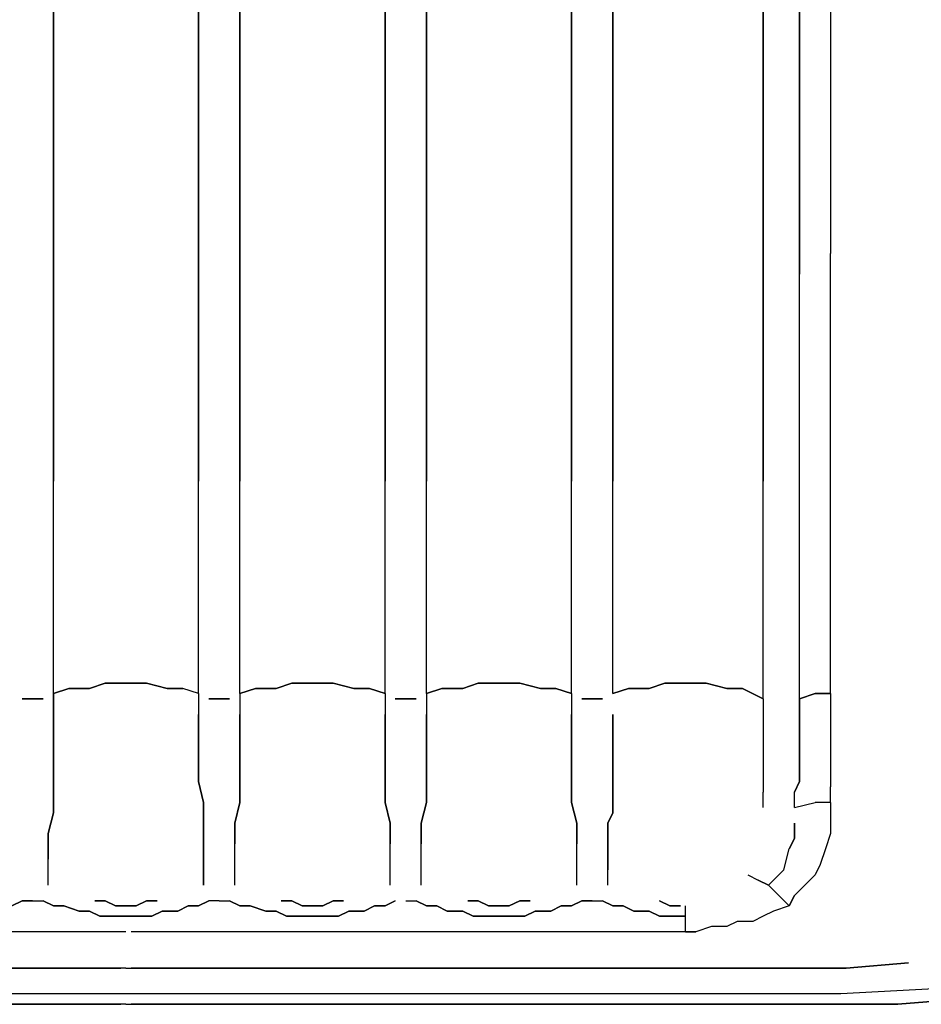
# Model space of a CAD drawing. Units: millimetres. Extents: x 123910 to 142833, y 3688 to 16291.
# Drawn here: x 134685 to 134783, y 10255 to 10362 of the extents above; entities that cross this region are included whole.
import ezdxf

# ---------------------------------------------------------------- set-up
doc = ezdxf.new("R2010")
doc.units = ezdxf.units.MM
doc.layers.add('DEFAULT', color=7, linetype='Continuous')
doc.layers.add('DiKom', color=7, linetype='Continuous')

# ---------------------------------------------------------------- blocks, each defined once
blk = doc.blocks.new('RC-20301')
at = {"layer": 'DiKom', "color": 7, "linetype": 'Continuous'}
for points in [[(153319.94, 10384.76), (153319.94, 10336.81)], [(153319.94, 10384.76), (153319.94, 10336.81)], [(153235.34, 10358.25), (153235.34, 10381.38)], [(153235.34, 10381.38), (153235.34, 10358.25)], [(153251.13, 10381.38), (153251.13, 10358.25)], [(153251.13, 10358.25), (153251.13, 10381.38)], [(153255.64, 10358.25), (153255.64, 10381.38)], [(153255.64, 10381.38), (153255.64, 10358.25)], [(153271.44, 10358.25), (153271.44, 10381.38)], [(153271.44, 10381.38), (153271.44, 10358.25)], [(153275.95, 10358.25), (153275.95, 10381.38)], [(153275.95, 10381.38), (153275.95, 10358.25)], [(153291.74, 10358.25), (153291.74, 10381.38)], [(153291.74, 10381.38), (153291.74, 10358.25)], [(153296.25, 10358.25), (153296.25, 10381.38)], [(153296.25, 10381.38), (153296.25, 10358.25)], [(153312.61, 10358.25), (153312.61, 10381.38)], [(153312.61, 10381.38), (153312.61, 10358.25)], [(153316.56, 10381.38), (153316.56, 10334.56)], [(153316.56, 10334.56), (153316.56, 10381.38)], [(153235.34, 10335.12), (153235.34, 10358.25)], [(153235.34, 10358.25), (153235.34, 10335.12)], [(153251.13, 10358.25), (153251.13, 10335.12)], [(153251.13, 10335.12), (153251.13, 10358.25)], [(153255.64, 10335.12), (153255.64, 10358.25)], [(153255.64, 10358.25), (153255.64, 10335.12)], [(153271.44, 10335.12), (153271.44, 10358.25)], [(153271.44, 10358.25), (153271.44, 10335.12)], [(153275.95, 10335.12), (153275.95, 10358.25)], [(153275.95, 10358.25), (153275.95, 10335.12)], [(153291.74, 10335.12), (153291.74, 10358.25)], [(153291.74, 10358.25), (153291.74, 10335.12)], [(153296.25, 10335.12), (153296.25, 10358.25)], [(153296.25, 10358.25), (153296.25, 10335.12)], [(153312.61, 10335.12), (153312.61, 10358.25)], [(153312.61, 10358.25), (153312.61, 10335.12)], [(153319.94, 10288.87), (153319.94, 10336.81)], [(153319.94, 10288.87), (153319.94, 10336.81)], [(153235.34, 10312), (153235.34, 10335.12)], [(153235.34, 10335.12), (153235.34, 10312)], [(153251.13, 10335.12), (153251.13, 10312)], [(153251.13, 10312), (153251.13, 10335.12)], [(153255.64, 10312), (153255.64, 10335.12)], [(153255.64, 10335.12), (153255.64, 10312)], [(153271.44, 10312), (153271.44, 10335.12)], [(153271.44, 10335.12), (153271.44, 10312)], [(153275.95, 10312), (153275.95, 10335.12)], [(153275.95, 10335.12), (153275.95, 10312)], [(153291.74, 10312), (153291.74, 10335.12)], [(153291.74, 10335.12), (153291.74, 10312)], [(153296.25, 10312), (153296.25, 10335.12)], [(153296.25, 10335.12), (153296.25, 10312)], [(153312.61, 10312), (153312.61, 10335.12)], [(153312.61, 10335.12), (153312.61, 10312)], [(153316.56, 10288.31), (153316.56, 10334.56)], [(153316.56, 10288.31), (153316.56, 10334.56)], [(153235.34, 10288.87), (153235.34, 10312)], [(153235.34, 10288.87), (153235.34, 10312)], [(153251.13, 10288.87), (153251.13, 10312)], [(153251.13, 10288.87), (153251.13, 10312)], [(153255.64, 10288.87), (153255.64, 10312)], [(153255.64, 10288.87), (153255.64, 10312)], [(153271.44, 10288.87), (153271.44, 10312)], [(153271.44, 10288.87), (153271.44, 10312)], [(153275.95, 10288.87), (153275.95, 10312)], [(153275.95, 10288.87), (153275.95, 10312)], [(153291.74, 10288.87), (153291.74, 10312)], [(153291.74, 10288.87), (153291.74, 10312)], [(153296.25, 10288.87), (153296.25, 10312)], [(153296.25, 10288.87), (153296.25, 10312)], [(153312.61, 10288.31), (153312.61, 10312)], [(153312.61, 10288.31), (153312.61, 10312)], [(153240.98, 10290), (153239.28, 10289.43)], [(153239.28, 10289.43), (153240.98, 10290)], [(153243.23, 10290), (153240.98, 10290)], [(153240.98, 10290), (153243.23, 10290)], [(153245.49, 10290), (153243.23, 10290)], [(153243.23, 10290), (153245.49, 10290)], [(153247.74, 10289.43), (153245.49, 10290)], [(153245.49, 10290), (153247.74, 10289.43)], [(153261.28, 10290), (153259.59, 10289.43)], [(153259.59, 10289.43), (153261.28, 10290)], [(153263.54, 10290), (153261.28, 10290)], [(153261.28, 10290), (153263.54, 10290)], [(153265.79, 10290), (153263.54, 10290)], [(153263.54, 10290), (153265.79, 10290)], [(153268.05, 10289.43), (153265.79, 10290)], [(153265.79, 10290), (153268.05, 10289.43)], [(153281.59, 10290), (153279.9, 10289.43)], [(153279.9, 10289.43), (153281.59, 10290)], [(153283.84, 10290), (153281.59, 10290)], [(153281.59, 10290), (153283.84, 10290)], [(153286.1, 10290), (153283.84, 10290)], [(153283.84, 10290), (153286.1, 10290)], [(153288.36, 10289.43), (153286.1, 10290)], [(153286.1, 10290), (153288.36, 10289.43)], [(153301.89, 10290), (153300.2, 10289.43)], [(153300.2, 10289.43), (153301.89, 10290)], [(153304.15, 10290), (153301.89, 10290)], [(153301.89, 10290), (153304.15, 10290)], [(153306.41, 10290), (153304.15, 10290)], [(153304.15, 10290), (153306.41, 10290)], [(153308.66, 10289.43), (153306.41, 10290)], [(153306.41, 10290), (153308.66, 10289.43)], [(153237.03, 10289.43), (153235.34, 10288.87)], [(153235.34, 10288.87), (153237.03, 10289.43)], [(153235.34, 10286.05), (153235.34, 10288.87)], [(153235.34, 10288.87), (153235.34, 10286.05)], [(153239.28, 10289.43), (153237.03, 10289.43)], [(153237.03, 10289.43), (153239.28, 10289.43)], [(153249.44, 10289.43), (153247.74, 10289.43)], [(153247.74, 10289.43), (153249.44, 10289.43)], [(153251.13, 10288.87), (153249.44, 10289.43)], [(153251.13, 10288.87), (153249.44, 10289.43)], [(153251.13, 10288.87), (153251.13, 10286.61)], [(153251.13, 10288.87), (153251.13, 10286.61)], [(153257.33, 10289.43), (153255.64, 10288.87)], [(153255.64, 10288.87), (153257.33, 10289.43)], [(153255.64, 10288.87), (153255.64, 10286.61)], [(153255.64, 10288.87), (153255.64, 10286.61)], [(153259.59, 10289.43), (153257.33, 10289.43)], [(153257.33, 10289.43), (153259.59, 10289.43)], [(153269.74, 10289.43), (153268.05, 10289.43)], [(153268.05, 10289.43), (153269.74, 10289.43)], [(153271.44, 10288.87), (153269.74, 10289.43)], [(153269.74, 10289.43), (153271.44, 10288.87)], [(153271.44, 10288.87), (153271.44, 10286.61)], [(153271.44, 10288.87), (153271.44, 10286.61)], [(153277.64, 10289.43), (153275.95, 10288.87)], [(153275.95, 10288.87), (153277.64, 10289.43)], [(153275.95, 10288.87), (153275.95, 10286.61)], [(153275.95, 10288.87), (153275.95, 10286.61)], [(153279.9, 10289.43), (153277.64, 10289.43)], [(153277.64, 10289.43), (153279.9, 10289.43)], [(153290.05, 10289.43), (153288.36, 10289.43)], [(153288.36, 10289.43), (153290.05, 10289.43)], [(153291.74, 10288.87), (153290.05, 10289.43)], [(153290.05, 10289.43), (153291.74, 10288.87)], [(153291.74, 10288.87), (153291.74, 10286.61)], [(153291.74, 10288.87), (153291.74, 10286.61)], [(153297.95, 10289.43), (153296.25, 10288.87)], [(153296.25, 10288.87), (153297.95, 10289.43)], [(153300.2, 10289.43), (153297.95, 10289.43)], [(153297.95, 10289.43), (153300.2, 10289.43)], [(153310.36, 10289.43), (153308.66, 10289.43)], [(153308.66, 10289.43), (153310.36, 10289.43)], [(153312.61, 10288.31), (153310.36, 10289.43)], [(153310.36, 10289.43), (153312.61, 10288.31)], [(153318.25, 10288.87), (153316.56, 10288.31)], [(153316.56, 10288.31), (153318.25, 10288.87)], [(153319.94, 10288.87), (153318.25, 10288.87)], [(153318.25, 10288.87), (153319.94, 10288.87)], [(153319.94, 10288.87), (153319.94, 10287.18)], [(153319.94, 10288.87), (153319.94, 10287.18)], [(153233.08, 10288.31), (153231.95, 10288.31)], [(153231.95, 10288.31), (153233.08, 10288.31)], [(153234.21, 10288.31), (153233.08, 10288.31)], [(153233.08, 10288.31), (153234.21, 10288.31)], [(153253.39, 10288.31), (153252.26, 10288.31)], [(153252.26, 10288.31), (153253.39, 10288.31)], [(153254.51, 10288.31), (153253.39, 10288.31)], [(153253.39, 10288.31), (153254.51, 10288.31)], [(153273.69, 10288.31), (153272.56, 10288.31)], [(153272.56, 10288.31), (153273.69, 10288.31)], [(153274.82, 10288.31), (153273.69, 10288.31)], [(153273.69, 10288.31), (153274.82, 10288.31)], [(153294, 10288.31), (153292.87, 10288.31)], [(153292.87, 10288.31), (153294, 10288.31)], [(153295.13, 10288.31), (153294, 10288.31)], [(153294, 10288.31), (153295.13, 10288.31)], [(153312.61, 10288.31), (153312.61, 10287.18)], [(153312.61, 10288.31), (153312.61, 10287.18)], [(153312.61, 10288.31), (153312.61, 10283.23)], [(153316.56, 10286.61), (153316.56, 10288.31)], [(153316.56, 10288.31), (153316.56, 10286.61)], [(153312.61, 10287.18), (153312.61, 10285.49)], [(153319.94, 10287.18), (153319.94, 10286.05)], [(153319.94, 10287.18), (153319.94, 10286.05)], [(153235.34, 10283.79), (153235.34, 10286.05)], [(153235.34, 10286.05), (153235.34, 10283.79)], [(153251.13, 10286.61), (153251.13, 10283.79)], [(153251.13, 10283.79), (153251.13, 10286.61)], [(153255.64, 10286.61), (153255.64, 10283.79)], [(153255.64, 10283.79), (153255.64, 10286.61)], [(153271.44, 10283.79), (153271.44, 10286.61)], [(153271.44, 10286.61), (153271.44, 10283.79)], [(153275.95, 10286.61), (153275.95, 10283.79)], [(153275.95, 10283.79), (153275.95, 10286.61)], [(153291.74, 10283.79), (153291.74, 10286.61)], [(153291.74, 10286.61), (153291.74, 10283.79)], [(153296.25, 10286.61), (153296.25, 10285.49)], [(153296.25, 10285.49), (153296.25, 10286.61)], [(153316.56, 10285.49), (153316.56, 10286.61)], [(153316.56, 10286.61), (153316.56, 10285.49)], [(153319.94, 10286.05), (153319.94, 10284.36)], [(153319.94, 10286.05), (153319.94, 10284.36)], [(153296.25, 10285.49), (153296.25, 10283.79)], [(153296.25, 10283.79), (153296.25, 10285.49)], [(153312.61, 10285.49), (153312.61, 10284.36)], [(153316.56, 10283.79), (153316.56, 10285.49)], [(153316.56, 10285.49), (153316.56, 10283.79)], [(153235.34, 10280.97), (153235.34, 10283.79)], [(153235.34, 10283.79), (153235.34, 10280.97)], [(153251.13, 10283.79), (153251.13, 10281.54)], [(153251.13, 10281.54), (153251.13, 10283.79)], [(153255.64, 10283.79), (153255.64, 10281.54)], [(153255.64, 10281.54), (153255.64, 10283.79)], [(153271.44, 10281.54), (153271.44, 10283.79)], [(153271.44, 10283.79), (153271.44, 10281.54)], [(153275.95, 10283.79), (153275.95, 10281.54)], [(153275.95, 10281.54), (153275.95, 10283.79)], [(153291.74, 10281.54), (153291.74, 10283.79)], [(153291.74, 10283.79), (153291.74, 10281.54)], [(153296.25, 10283.79), (153296.25, 10282.67)], [(153296.25, 10282.67), (153296.25, 10283.79)], [(153312.61, 10284.36), (153312.61, 10282.67)], [(153316.56, 10282.67), (153316.56, 10283.79)], [(153316.56, 10283.79), (153316.56, 10282.67)], [(153319.94, 10284.36), (153319.94, 10282.67)], [(153319.94, 10284.36), (153319.94, 10282.67)], [(153296.25, 10282.67), (153296.25, 10281.54)], [(153296.25, 10281.54), (153296.25, 10282.67)], [(153312.61, 10282.67), (153312.61, 10280.97)], [(153316.56, 10280.97), (153316.56, 10282.67)], [(153316.56, 10282.67), (153316.56, 10280.97)], [(153319.94, 10282.67), (153319.94, 10281.54)], [(153319.94, 10282.67), (153319.94, 10281.54)], [(153251.13, 10281.54), (153251.13, 10279.28)], [(153251.13, 10279.28), (153251.13, 10281.54)], [(153255.64, 10281.54), (153255.64, 10279.28)], [(153255.64, 10279.28), (153255.64, 10281.54)], [(153271.44, 10279.28), (153271.44, 10281.54)], [(153271.44, 10281.54), (153271.44, 10279.28)], [(153275.95, 10281.54), (153275.95, 10279.28)], [(153275.95, 10279.28), (153275.95, 10281.54)], [(153291.74, 10279.28), (153291.74, 10281.54)], [(153291.74, 10281.54), (153291.74, 10279.28)], [(153296.25, 10281.54), (153296.25, 10280.41)], [(153296.25, 10280.41), (153296.25, 10281.54)], [(153319.94, 10281.54), (153319.94, 10279.84)], [(153319.94, 10281.54), (153319.94, 10279.84)], [(153235.34, 10278.72), (153235.34, 10280.97)], [(153235.34, 10280.97), (153235.34, 10278.72)], [(153296.25, 10280.41), (153296.25, 10279.28)], [(153296.25, 10279.28), (153296.25, 10280.41)], [(153312.61, 10280.97), (153312.61, 10279.84)], [(153316.56, 10279.28), (153316.56, 10280.97)], [(153316.56, 10280.97), (153316.56, 10279.28)], [(153251.13, 10279.28), (153251.69, 10277.02)], [(153251.69, 10277.02), (153251.13, 10279.28)], [(153255.64, 10279.28), (153255.64, 10277.02)], [(153255.64, 10277.02), (153255.64, 10279.28)], [(153271.44, 10277.02), (153271.44, 10279.28)], [(153271.44, 10279.28), (153271.44, 10277.02)], [(153275.95, 10279.28), (153275.95, 10277.02)], [(153275.95, 10277.02), (153275.95, 10279.28)], [(153291.74, 10277.02), (153291.74, 10279.28)], [(153291.74, 10279.28), (153291.74, 10277.02)], [(153296.25, 10279.28), (153296.25, 10278.15)], [(153296.25, 10278.15), (153296.25, 10279.28)], [(153312.61, 10279.84), (153312.61, 10278.15)], [(153316, 10278.15), (153316.56, 10279.28)], [(153316.56, 10279.28), (153316, 10278.15)], [(153319.94, 10279.84), (153319.94, 10278.72)], [(153319.94, 10279.84), (153319.94, 10278.72)], [(153235.34, 10275.9), (153235.34, 10278.72)], [(153235.34, 10278.72), (153235.34, 10275.9)], [(153296.25, 10278.15), (153296.25, 10277.02)], [(153296.25, 10277.02), (153296.25, 10278.15)], [(153312.61, 10276.46), (153312.61, 10278.15)], [(153316, 10276.46), (153316, 10278.15)], [(153316, 10276.46), (153316, 10278.15)], [(153319.94, 10277.02), (153319.94, 10278.72)], [(153319.94, 10277.02), (153319.94, 10278.72)], [(153251.69, 10277.02), (153251.69, 10274.77)], [(153251.69, 10274.77), (153251.69, 10277.02)], [(153255.64, 10277.02), (153255.08, 10274.77)], [(153255.08, 10274.77), (153255.64, 10277.02)], [(153272, 10274.77), (153271.44, 10277.02)], [(153271.44, 10277.02), (153272, 10274.77)], [(153275.95, 10277.02), (153275.38, 10274.77)], [(153275.38, 10274.77), (153275.95, 10277.02)], [(153292.31, 10274.77), (153291.74, 10277.02)], [(153291.74, 10277.02), (153292.31, 10274.77)], [(153296.25, 10277.02), (153296.25, 10275.9)], [(153296.25, 10275.9), (153296.25, 10277.02)], [(153316, 10276.46), (153318.25, 10277.02)], [(153316, 10276.46), (153318.25, 10277.02)], [(153319.94, 10277.02), (153318.25, 10277.02)], [(153319.94, 10277.02), (153318.25, 10277.02)], [(153319.94, 10277.02), (153319.94, 10275.33)], [(153319.94, 10277.02), (153319.94, 10275.33)], [(153234.77, 10273.64), (153235.34, 10275.9)], [(153235.34, 10275.9), (153234.77, 10273.64)], [(153296.25, 10275.9), (153295.69, 10274.77)], [(153295.69, 10274.77), (153296.25, 10275.9)], [(153319.94, 10275.33), (153319.94, 10273.64)], [(153319.94, 10275.33), (153319.94, 10273.64)], [(153251.69, 10274.77), (153251.69, 10272.51)], [(153251.69, 10272.51), (153251.69, 10274.77)], [(153255.08, 10274.77), (153255.08, 10272.51)], [(153255.08, 10272.51), (153255.08, 10274.77)], [(153272, 10272.51), (153272, 10274.77)], [(153272, 10274.77), (153272, 10272.51)], [(153275.38, 10274.77), (153275.38, 10272.51)], [(153275.38, 10272.51), (153275.38, 10274.77)], [(153292.31, 10272.51), (153292.31, 10274.77)], [(153292.31, 10274.77), (153292.31, 10272.51)], [(153295.69, 10274.77), (153295.69, 10273.64)], [(153295.69, 10273.64), (153295.69, 10274.77)], [(153316, 10274.77), (153316, 10273.08)], [(153316, 10273.08), (153316, 10274.77)], [(153234.77, 10270.82), (153234.77, 10273.64)], [(153234.77, 10273.64), (153234.77, 10270.82)], [(153295.69, 10273.64), (153295.69, 10272.51)], [(153295.69, 10272.51), (153295.69, 10273.64)], [(153316, 10273.08), (153315.43, 10271.95)], [(153315.43, 10271.95), (153316, 10273.08)], [(153319.94, 10273.64), (153319.38, 10271.95)], [(153319.94, 10273.64), (153319.38, 10271.95)], [(153251.69, 10272.51), (153251.69, 10268)], [(153251.69, 10268), (153251.69, 10272.51)], [(153255.08, 10268), (153255.08, 10272.51)], [(153255.08, 10268), (153255.08, 10272.51)], [(153272, 10268), (153272, 10272.51)], [(153272, 10268), (153272, 10272.51)], [(153275.38, 10268), (153275.38, 10272.51)], [(153275.38, 10268), (153275.38, 10272.51)], [(153292.31, 10268), (153292.31, 10272.51)], [(153292.31, 10268), (153292.31, 10272.51)], [(153295.69, 10272.51), (153295.69, 10270.82)], [(153295.69, 10270.82), (153295.69, 10272.51)], [(153314.87, 10269.69), (153315.43, 10271.95)], [(153319.38, 10271.95), (153318.82, 10270.26)], [(153319.38, 10271.95), (153318.82, 10270.26)], [(153234.77, 10268), (153234.77, 10270.82)], [(153234.77, 10268), (153234.77, 10270.82)], [(153295.69, 10270.82), (153295.69, 10269.69)], [(153295.69, 10269.69), (153295.69, 10270.82)], [(153295.69, 10268), (153295.69, 10269.69)], [(153295.69, 10268), (153295.69, 10269.69)], [(153314.87, 10269.69), (153313.74, 10268.56)], [(153313.74, 10268.56), (153314.87, 10269.69)], [(153318.82, 10270.26), (153318.25, 10269.13)], [(153318.82, 10270.26), (153318.25, 10269.13)], [(153310.92, 10269.13), (153312.05, 10268.56)], [(153310.92, 10269.13), (153312.05, 10268.56)], [(153312.05, 10268.56), (153313.18, 10268)], [(153313.18, 10268), (153312.05, 10268.56)], [(153313.18, 10268), (153313.74, 10268.56)], [(153313.18, 10268), (153313.74, 10268.56)], [(153318.25, 10269.13), (153317.12, 10268)], [(153318.25, 10269.13), (153317.12, 10268)], [(153313.18, 10268), (153314.3, 10266.87)], [(153314.3, 10266.87), (153313.18, 10268)], [(153317.12, 10268), (153316, 10266.87)], [(153317.12, 10268), (153316, 10266.87)], [(153230.82, 10265.74), (153231.95, 10266.31)], [(153231.95, 10266.31), (153230.82, 10265.74)], [(153231.95, 10266.31), (153233.08, 10266.31)], [(153233.08, 10266.31), (153231.95, 10266.31)], [(153233.08, 10266.31), (153234.21, 10266.31)], [(153233.08, 10266.31), (153234.21, 10266.31)], [(153234.21, 10266.31), (153235.34, 10265.74)], [(153235.34, 10265.74), (153234.21, 10266.31)], [(153239.85, 10266.31), (153240.98, 10266.31)], [(153240.98, 10266.31), (153239.85, 10266.31)], [(153240.98, 10266.31), (153242.1, 10265.74)], [(153242.1, 10265.74), (153240.98, 10266.31)], [(153244.36, 10265.74), (153245.49, 10266.31)], [(153245.49, 10266.31), (153244.36, 10265.74)], [(153245.49, 10266.31), (153246.62, 10266.31)], [(153246.62, 10266.31), (153245.49, 10266.31)], [(153251.13, 10265.74), (153252.26, 10266.31)], [(153252.26, 10266.31), (153251.13, 10265.74)], [(153253.39, 10266.31), (153252.26, 10266.31)], [(153253.39, 10266.31), (153252.26, 10266.31)], [(153253.39, 10266.31), (153254.51, 10266.31)], [(153253.39, 10266.31), (153254.51, 10266.31)], [(153254.51, 10266.31), (153255.64, 10265.74)], [(153255.64, 10265.74), (153254.51, 10266.31)], [(153260.15, 10266.31), (153261.28, 10266.31)], [(153261.28, 10266.31), (153260.15, 10266.31)], [(153261.28, 10266.31), (153262.41, 10265.74)], [(153262.41, 10265.74), (153261.28, 10266.31)], [(153264.67, 10265.74), (153265.79, 10266.31)], [(153265.79, 10266.31), (153264.67, 10265.74)], [(153265.79, 10266.31), (153266.92, 10266.31)], [(153266.92, 10266.31), (153265.79, 10266.31)], [(153271.44, 10265.74), (153272.56, 10266.31)], [(153272.56, 10266.31), (153271.44, 10265.74)], [(153273.69, 10266.31), (153274.82, 10266.31)], [(153273.69, 10266.31), (153274.82, 10266.31)], [(153274.82, 10266.31), (153275.95, 10265.74)], [(153275.95, 10265.74), (153274.82, 10266.31)], [(153280.46, 10266.31), (153281.59, 10266.31)], [(153281.59, 10266.31), (153280.46, 10266.31)], [(153281.59, 10266.31), (153282.72, 10265.74)], [(153282.72, 10265.74), (153281.59, 10266.31)], [(153284.97, 10265.74), (153286.1, 10266.31)], [(153286.1, 10266.31), (153284.97, 10265.74)], [(153286.1, 10266.31), (153287.23, 10266.31)], [(153287.23, 10266.31), (153286.1, 10266.31)], [(153291.74, 10265.74), (153292.87, 10266.31)], [(153292.87, 10266.31), (153291.74, 10265.74)], [(153292.87, 10266.31), (153294, 10266.31)], [(153294, 10266.31), (153292.87, 10266.31)], [(153294, 10266.31), (153295.13, 10266.31)], [(153294, 10266.31), (153295.13, 10266.31)], [(153295.13, 10266.31), (153296.25, 10265.74)], [(153296.25, 10265.74), (153295.13, 10266.31)], [(153301.33, 10266.31), (153302.46, 10265.74)], [(153302.46, 10265.74), (153301.33, 10266.31)], [(153315.43, 10265.74), (153314.3, 10266.87)], [(153315.43, 10265.74), (153314.3, 10266.87)], [(153316, 10266.87), (153315.43, 10265.74)], [(153315.43, 10265.74), (153316, 10266.87)], [(153235.34, 10265.74), (153236.46, 10265.74)], [(153236.46, 10265.74), (153235.34, 10265.74)], [(153236.46, 10265.74), (153238.16, 10265.18)], [(153238.16, 10265.18), (153236.46, 10265.74)], [(153242.1, 10265.74), (153243.23, 10265.74)], [(153243.23, 10265.74), (153242.1, 10265.74)], [(153243.23, 10265.74), (153244.36, 10265.74)], [(153244.36, 10265.74), (153243.23, 10265.74)], [(153248.87, 10265.18), (153250, 10265.74)], [(153250, 10265.74), (153248.87, 10265.18)], [(153250, 10265.74), (153251.13, 10265.74)], [(153251.13, 10265.74), (153250, 10265.74)], [(153255.64, 10265.74), (153256.77, 10265.74)], [(153256.77, 10265.74), (153255.64, 10265.74)], [(153256.77, 10265.74), (153258.46, 10265.18)], [(153258.46, 10265.18), (153256.77, 10265.74)], [(153262.41, 10265.74), (153263.54, 10265.74)], [(153263.54, 10265.74), (153262.41, 10265.74)], [(153263.54, 10265.74), (153264.67, 10265.74)], [(153264.67, 10265.74), (153263.54, 10265.74)], [(153269.18, 10265.18), (153270.31, 10265.74)], [(153270.31, 10265.74), (153269.18, 10265.18)], [(153270.31, 10265.74), (153271.44, 10265.74)], [(153271.44, 10265.74), (153270.31, 10265.74)], [(153275.95, 10265.74), (153277.08, 10265.74)], [(153277.08, 10265.74), (153275.95, 10265.74)], [(153277.08, 10265.74), (153278.2, 10265.18)], [(153278.2, 10265.18), (153277.08, 10265.74)], [(153282.72, 10265.74), (153283.84, 10265.74)], [(153283.84, 10265.74), (153282.72, 10265.74)], [(153283.84, 10265.74), (153284.97, 10265.74)], [(153284.97, 10265.74), (153283.84, 10265.74)], [(153289.48, 10265.18), (153290.61, 10265.74)], [(153290.61, 10265.74), (153289.48, 10265.18)], [(153290.61, 10265.74), (153291.74, 10265.74)], [(153291.74, 10265.74), (153290.61, 10265.74)], [(153296.25, 10265.74), (153297.38, 10265.74)], [(153297.38, 10265.74), (153296.25, 10265.74)], [(153297.38, 10265.74), (153298.51, 10265.18)], [(153298.51, 10265.18), (153297.38, 10265.74)], [(153302.46, 10265.74), (153303.59, 10265.74)], [(153303.59, 10265.74), (153302.46, 10265.74)], [(153304.15, 10264.62), (153304.15, 10265.74)], [(153304.15, 10264.62), (153304.15, 10265.74)], [(153315.43, 10265.74), (153313.74, 10265.18)], [(153315.43, 10265.74), (153313.74, 10265.18)], [(153238.16, 10265.18), (153239.28, 10265.18)], [(153239.28, 10265.18), (153238.16, 10265.18)], [(153239.28, 10265.18), (153240.41, 10264.62)], [(153240.41, 10264.62), (153239.28, 10265.18)], [(153240.41, 10264.62), (153242.1, 10264.62)], [(153242.1, 10264.62), (153240.41, 10264.62)], [(153242.1, 10264.62), (153243.23, 10264.62)], [(153243.23, 10264.62), (153242.1, 10264.62)], [(153243.23, 10264.62), (153244.92, 10264.62)], [(153244.92, 10264.62), (153243.23, 10264.62)], [(153244.92, 10264.62), (153246.05, 10264.62)], [(153246.05, 10264.62), (153244.92, 10264.62)], [(153246.05, 10264.62), (153247.18, 10265.18)], [(153247.18, 10265.18), (153246.05, 10264.62)], [(153247.18, 10265.18), (153248.87, 10265.18)], [(153248.87, 10265.18), (153247.18, 10265.18)], [(153258.46, 10265.18), (153259.59, 10265.18)], [(153259.59, 10265.18), (153258.46, 10265.18)], [(153259.59, 10265.18), (153260.72, 10264.62)], [(153260.72, 10264.62), (153259.59, 10265.18)], [(153260.72, 10264.62), (153262.41, 10264.62)], [(153262.41, 10264.62), (153260.72, 10264.62)], [(153262.41, 10264.62), (153263.54, 10264.62)], [(153263.54, 10264.62), (153262.41, 10264.62)], [(153263.54, 10264.62), (153265.23, 10264.62)], [(153265.23, 10264.62), (153263.54, 10264.62)], [(153265.23, 10264.62), (153266.36, 10264.62)], [(153266.36, 10264.62), (153265.23, 10264.62)], [(153266.36, 10264.62), (153267.49, 10265.18)], [(153267.49, 10265.18), (153266.36, 10264.62)], [(153267.49, 10265.18), (153269.18, 10265.18)], [(153269.18, 10265.18), (153267.49, 10265.18)], [(153278.2, 10265.18), (153279.9, 10265.18)], [(153279.9, 10265.18), (153278.2, 10265.18)], [(153279.9, 10265.18), (153281.02, 10264.62)], [(153281.02, 10264.62), (153279.9, 10265.18)], [(153281.02, 10264.62), (153282.72, 10264.62)], [(153282.72, 10264.62), (153281.02, 10264.62)], [(153282.72, 10264.62), (153283.84, 10264.62)], [(153283.84, 10264.62), (153282.72, 10264.62)], [(153283.84, 10264.62), (153284.97, 10264.62)], [(153284.97, 10264.62), (153283.84, 10264.62)], [(153284.97, 10264.62), (153286.66, 10264.62)], [(153286.66, 10264.62), (153284.97, 10264.62)], [(153286.66, 10264.62), (153287.79, 10265.18)], [(153287.79, 10265.18), (153286.66, 10264.62)], [(153287.79, 10265.18), (153289.48, 10265.18)], [(153289.48, 10265.18), (153287.79, 10265.18)], [(153298.51, 10265.18), (153300.2, 10265.18)], [(153300.2, 10265.18), (153298.51, 10265.18)], [(153300.2, 10265.18), (153301.33, 10264.62)], [(153301.33, 10264.62), (153300.2, 10265.18)], [(153301.33, 10264.62), (153302.46, 10264.62)], [(153302.46, 10264.62), (153301.33, 10264.62)], [(153302.46, 10264.62), (153304.15, 10264.62)], [(153304.15, 10264.62), (153302.46, 10264.62)], [(153304.15, 10262.92), (153304.15, 10264.62)], [(153304.15, 10262.92), (153304.15, 10264.62)], [(153312.61, 10264.62), (153311.48, 10264.05)], [(153312.61, 10264.62), (153311.48, 10264.05)], [(153313.74, 10265.18), (153312.61, 10264.62)], [(153313.74, 10265.18), (153312.61, 10264.62)], [(153306.97, 10263.49), (153305.28, 10262.92)], [(153306.97, 10263.49), (153305.28, 10262.92)], [(153308.66, 10263.49), (153306.97, 10263.49)], [(153308.66, 10263.49), (153306.97, 10263.49)], [(153309.79, 10264.05), (153308.66, 10263.49)], [(153309.79, 10264.05), (153308.66, 10263.49)], [(153311.48, 10264.05), (153309.79, 10264.05)], [(153311.48, 10264.05), (153309.79, 10264.05)], [(153235.9, 10262.92), (153228, 10262.92)], [(153235.9, 10262.92), (153228, 10262.92)], [(153243.23, 10262.92), (153235.9, 10262.92)], [(153243.23, 10262.92), (153235.9, 10262.92)], [(153251.13, 10262.92), (153243.8, 10262.92)], [(153251.13, 10262.92), (153243.8, 10262.92)], [(153258.46, 10262.92), (153251.13, 10262.92)], [(153258.46, 10262.92), (153251.13, 10262.92)], [(153265.79, 10262.92), (153258.46, 10262.92)], [(153265.79, 10262.92), (153258.46, 10262.92)], [(153273.69, 10262.92), (153265.79, 10262.92)], [(153273.69, 10262.92), (153265.79, 10262.92)], [(153281.02, 10262.92), (153273.69, 10262.92)], [(153281.02, 10262.92), (153273.69, 10262.92)], [(153288.92, 10262.92), (153281.02, 10262.92)], [(153288.92, 10262.92), (153281.02, 10262.92)], [(153296.25, 10262.92), (153288.92, 10262.92)], [(153296.25, 10262.92), (153288.92, 10262.92)], [(153304.15, 10262.92), (153296.25, 10262.92)], [(153304.15, 10262.92), (153296.25, 10262.92)], [(153305.28, 10262.92), (153304.15, 10262.92)], [(153304.15, 10262.92), (153305.28, 10262.92)], [(153229.69, 10258.97), (153234.21, 10258.97)], [(153234.21, 10258.97), (153229.69, 10258.97)], [(153234.21, 10258.97), (153238.72, 10258.97)], [(153238.72, 10258.97), (153234.21, 10258.97)], [(153238.72, 10258.97), (153242.67, 10258.97)], [(153243.23, 10258.97), (153238.72, 10258.97)], [(153243.23, 10258.97), (153247.74, 10258.97)], [(153247.74, 10258.97), (153243.8, 10258.97)], [(153247.74, 10258.97), (153252.26, 10258.97)], [(153252.26, 10258.97), (153247.74, 10258.97)], [(153252.26, 10258.97), (153256.77, 10258.97)], [(153256.77, 10258.97), (153252.26, 10258.97)], [(153256.77, 10258.97), (153261.28, 10258.97)], [(153261.28, 10258.97), (153256.77, 10258.97)], [(153261.28, 10258.97), (153265.79, 10258.97)], [(153265.79, 10258.97), (153261.28, 10258.97)], [(153265.79, 10258.97), (153270.31, 10258.97)], [(153270.31, 10258.97), (153265.79, 10258.97)], [(153270.31, 10258.97), (153274.82, 10258.97)], [(153274.82, 10258.97), (153270.31, 10258.97)], [(153274.82, 10258.97), (153279.33, 10258.97)], [(153279.33, 10258.97), (153274.82, 10258.97)], [(153279.33, 10258.97), (153283.84, 10258.97)], [(153283.84, 10258.97), (153279.33, 10258.97)], [(153283.84, 10258.97), (153288.36, 10258.97)], [(153288.36, 10258.97), (153283.84, 10258.97)], [(153288.36, 10258.97), (153292.87, 10258.97)], [(153292.87, 10258.97), (153288.36, 10258.97)], [(153292.87, 10258.97), (153297.38, 10258.97)], [(153297.38, 10258.97), (153292.87, 10258.97)], [(153297.38, 10258.97), (153301.89, 10258.97)], [(153301.89, 10258.97), (153297.38, 10258.97)], [(153301.89, 10258.97), (153306.41, 10258.97)], [(153306.41, 10258.97), (153301.89, 10258.97)], [(153306.41, 10258.97), (153310.92, 10258.97)], [(153310.92, 10258.97), (153306.41, 10258.97)], [(153310.92, 10258.97), (153315.43, 10258.97)], [(153315.43, 10258.97), (153310.92, 10258.97)], [(153315.43, 10258.97), (153321.64, 10258.97)], [(153321.64, 10258.97), (153315.43, 10258.97)], [(153321.64, 10258.97), (153328.41, 10259.54)], [(153328.41, 10259.54), (153321.64, 10258.97)], [(153331.23, 10256.72), (153321.07, 10256.15)], [(153238.72, 10256.15), (153228, 10256.15)], [(153243.8, 10256.15), (153238.72, 10256.15)], [(153247.74, 10256.15), (153243.8, 10256.15)], [(153259.03, 10256.15), (153247.74, 10256.15)], [(153269.74, 10256.15), (153259.03, 10256.15)], [(153279.9, 10256.15), (153269.74, 10256.15)], [(153290.61, 10256.15), (153279.9, 10256.15)], [(153300.77, 10256.15), (153290.61, 10256.15)], [(153310.92, 10256.15), (153300.77, 10256.15)], [(153315.43, 10256.15), (153310.92, 10256.15)], [(153321.07, 10256.15), (153315.43, 10256.15)], [(153327.28, 10255.03), (153334.05, 10255.59)], [(153334.05, 10255.59), (153327.28, 10255.03)], [(153229.69, 10255.03), (153234.21, 10255.03)], [(153234.21, 10255.03), (153229.69, 10255.03)], [(153234.21, 10255.03), (153238.72, 10255.03)], [(153238.72, 10255.03), (153234.21, 10255.03)], [(153238.72, 10255.03), (153242.67, 10255.03)], [(153243.23, 10255.03), (153238.72, 10255.03)], [(153243.23, 10255.03), (153247.74, 10255.03)], [(153247.74, 10255.03), (153243.8, 10255.03)], [(153247.74, 10255.03), (153252.26, 10255.03)], [(153252.26, 10255.03), (153247.74, 10255.03)], [(153252.26, 10255.03), (153256.77, 10255.03)], [(153256.77, 10255.03), (153252.26, 10255.03)], [(153256.77, 10255.03), (153261.28, 10255.03)], [(153261.28, 10255.03), (153256.77, 10255.03)], [(153261.28, 10255.03), (153265.79, 10255.03)], [(153265.79, 10255.03), (153261.28, 10255.03)], [(153265.79, 10255.03), (153270.31, 10255.03)], [(153270.31, 10255.03), (153265.79, 10255.03)], [(153270.31, 10255.03), (153274.82, 10255.03)], [(153274.82, 10255.03), (153270.31, 10255.03)], [(153274.82, 10255.03), (153279.33, 10255.03)], [(153279.33, 10255.03), (153274.82, 10255.03)], [(153279.33, 10255.03), (153283.84, 10255.03)], [(153283.84, 10255.03), (153279.33, 10255.03)], [(153283.84, 10255.03), (153288.36, 10255.03)], [(153288.36, 10255.03), (153283.84, 10255.03)], [(153288.36, 10255.03), (153292.87, 10255.03)], [(153292.87, 10255.03), (153288.36, 10255.03)], [(153292.87, 10255.03), (153297.38, 10255.03)], [(153297.38, 10255.03), (153292.87, 10255.03)], [(153297.38, 10255.03), (153301.89, 10255.03)], [(153301.89, 10255.03), (153297.38, 10255.03)], [(153301.89, 10255.03), (153306.41, 10255.03)], [(153306.41, 10255.03), (153301.89, 10255.03)], [(153306.41, 10255.03), (153310.92, 10255.03)], [(153310.92, 10255.03), (153306.41, 10255.03)], [(153310.92, 10255.03), (153315.43, 10255.03)], [(153315.43, 10255.03), (153310.92, 10255.03)], [(153315.43, 10255.03), (153321.07, 10255.03)], [(153321.07, 10255.03), (153315.43, 10255.03)], [(153321.07, 10255.03), (153327.28, 10255.03)], [(153327.28, 10255.03), (153321.07, 10255.03)]]:
    blk.add_lwpolyline(points, dxfattribs=at)

msp = doc.modelspace()

# ---------------------------------------------------------------- block references
at = {"layer": 'DEFAULT'}
msp.add_blockref('RC-20301', (-18547.12, 0), dxfattribs=at)

doc.saveas('drawing.dxf')
